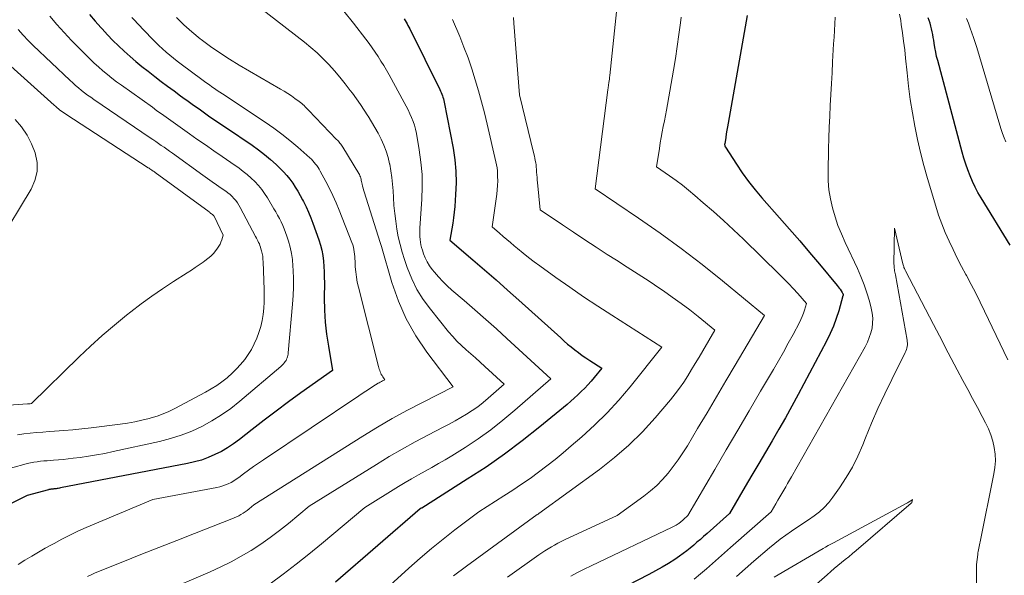
# Model space of a CAD drawing. Units: feet. Extents: x 1156672 to 1161672, y 7068870 to 7074620.
# Drawn here: x 1159139 to 1159252, y 7070274 to 7070338 of the extents above; entities that cross this region are included whole.
import ezdxf

# ---------------------------------------------------------------- set-up
doc = ezdxf.new("R2010")
doc.units = ezdxf.units.FT
doc.header["$MEASUREMENT"] = 0
doc.layers.add('Level 44', color=7, linetype='Continuous', lineweight=0)
doc.layers.add('Level 45', color=7, linetype='Continuous', lineweight=0)

msp = doc.modelspace()

# ---------------------------------------------------------------- linework, layer by layer
at = {"layer": 'Level 44', "color": 32, "linetype": 'Continuous', "lineweight": 30, "flags": 128}
for points, elevation in [([(1159146.83, 7070338.81), (1159147.48, 7070338.04), (1159148.15, 7070337.29), (1159148.3, 7070337.13), (1159148.91, 7070336.47), (1159149.54, 7070335.82), (1159150.18, 7070335.19), (1159150.84, 7070334.57), (1159151.51, 7070333.96), (1159152.19, 7070333.37), (1159152.88, 7070332.8), (1159153.59, 7070332.24), (1159154.36, 7070331.65), (1159155.1, 7070331.08), (1159155.84, 7070330.52), (1159156.59, 7070329.97), (1159157.34, 7070329.42), (1159157.6, 7070329.23), (1159158.22, 7070328.78), (1159158.85, 7070328.33), (1159159.48, 7070327.89), (1159160.11, 7070327.44), (1159160.74, 7070327), (1159161.38, 7070326.57), (1159162.01, 7070326.13), (1159162.65, 7070325.7), (1159165.63, 7070323.69), (1159166.35, 7070323.18), (1159167.05, 7070322.64), (1159167.72, 7070322.07), (1159168.38, 7070321.48), (1159168.85, 7070321.03), (1159169.24, 7070320.63), (1159169.61, 7070320.22), (1159169.96, 7070319.78), (1159170.29, 7070319.33), (1159170.59, 7070318.86), (1159170.88, 7070318.38), (1159171.16, 7070317.89), (1159171.42, 7070317.4), (1159171.53, 7070317.19), (1159171.83, 7070316.58), (1159172.12, 7070315.96), (1159172.37, 7070315.33), (1159172.62, 7070314.69), (1159173.31, 7070312.76), (1159173.5, 7070312.17), (1159173.65, 7070311.56), (1159173.76, 7070310.94), (1159173.84, 7070310.32), (1159173.89, 7070309.69), (1159173.92, 7070309.07), (1159173.94, 7070308.44), (1159173.95, 7070307.81), (1159173.94, 7070306.06), (1159173.97, 7070304.66), (1159174.05, 7070303.25), (1159174.2, 7070301.86), (1159174.41, 7070300.47), (1159174.9, 7070297.69), (1159171.24, 7070295.08), (1159169.81, 7070294.04), (1159168.4, 7070292.99), (1159166.99, 7070291.93), (1159165.6, 7070290.85), (1159164.15, 7070289.7), (1159163.47, 7070289.21), (1159162.78, 7070288.74), (1159162.06, 7070288.33), (1159161.31, 7070287.95), (1159160.54, 7070287.62), (1159159.76, 7070287.33), (1159158.96, 7070287.1), (1159158.14, 7070286.91), (1159143.49, 7070284.1), (1159143.36, 7070284.07), (1159143.23, 7070284.05), (1159143.1, 7070284.03), (1159142.97, 7070284.01), (1159142.86, 7070284), (1159142.79, 7070283.99), (1159142.71, 7070283.98), (1159142.64, 7070283.97), (1159142.56, 7070283.97), (1159142.51, 7070283.97), (1159142.46, 7070283.96), (1159142.41, 7070283.96), (1159142.36, 7070283.95), (1159142.31, 7070283.94), (1159142.25, 7070283.93), (1159142.2, 7070283.92), (1159142.15, 7070283.91), (1159142.1, 7070283.9), (1159139.64, 7070283.22), (1159134.73, 7070280.8)], 2300), ([(1159222.77, 7070338.68), (1159220.56, 7070326.25), (1159220.48, 7070325.84), (1159220.41, 7070325.43), (1159220.34, 7070325.01), (1159220.28, 7070324.6), (1159220.16, 7070323.88), (1159220.15, 7070323.83), (1159220.15, 7070323.77), (1159220.16, 7070323.72), (1159220.17, 7070323.67), (1159220.18, 7070323.61), (1159220.2, 7070323.56), (1159220.22, 7070323.51), (1159220.25, 7070323.47), (1159221.51, 7070321.51), (1159222.19, 7070320.5), (1159222.9, 7070319.51), (1159223.66, 7070318.56), (1159224.44, 7070317.63), (1159226.48, 7070315.33), (1159227.65, 7070313.99), (1159228.82, 7070312.65), (1159229.97, 7070311.3), (1159231.12, 7070309.94), (1159233.16, 7070307.49), (1159233.27, 7070307.35), (1159233.39, 7070307.2), (1159233.49, 7070307.05), (1159233.6, 7070306.89), (1159233.74, 7070306.67), (1159233.77, 7070306.62), (1159233.79, 7070306.58), (1159233.81, 7070306.53), (1159233.82, 7070306.48), (1159233.83, 7070306.43), (1159233.83, 7070306.38), (1159233.82, 7070306.33), (1159233.81, 7070306.28), (1159233.32, 7070304.56), (1159233.03, 7070303.67), (1159232.71, 7070302.79), (1159232.33, 7070301.93), (1159231.92, 7070301.08), (1159228.63, 7070294.9), (1159227.91, 7070293.55), (1159227.17, 7070292.21), (1159226.41, 7070290.88), (1159225.64, 7070289.55), (1159224.86, 7070288.23), (1159224.09, 7070286.91), (1159223.31, 7070285.58), (1159222.54, 7070284.26), (1159220.71, 7070281.13), (1159218.12, 7070278.84), (1159217.73, 7070278.5), (1159217.35, 7070278.16), (1159216.96, 7070277.82), (1159216.58, 7070277.48), (1159216.19, 7070277.14), (1159215.79, 7070276.82), (1159215.38, 7070276.52), (1159214.96, 7070276.22), (1159214.39, 7070275.84), (1159213.66, 7070275.37), (1159212.93, 7070274.93), (1159212.18, 7070274.51), (1159211.42, 7070274.1), (1159207.73, 7070272.23)], 2280), ([(1159253.13, 7070312.16), (1159249.76, 7070317.62), (1159249.4, 7070318.24), (1159249.06, 7070318.86), (1159248.76, 7070319.51), (1159248.48, 7070320.17), (1159248.23, 7070320.84), (1159247.99, 7070321.51), (1159247.78, 7070322.19), (1159247.58, 7070322.88), (1159244.75, 7070333.48), (1159244.63, 7070333.97), (1159244.52, 7070334.47), (1159244.43, 7070334.98), (1159244.34, 7070335.48), (1159244.3, 7070335.83), (1159244.24, 7070336.16), (1159244.19, 7070336.49), (1159244.12, 7070336.82), (1159244.05, 7070337.15), (1159243.96, 7070337.47), (1159243.87, 7070337.79), (1159243.77, 7070338.11), (1159243.66, 7070338.42)], 2280), ([(1159183.16, 7070338.32), (1159183.27, 7070338.13), (1159183.38, 7070337.93), (1159183.49, 7070337.74), (1159183.59, 7070337.54), (1159183.7, 7070337.34), (1159183.8, 7070337.14), (1159187.26, 7070330.13), (1159187.34, 7070329.95), (1159187.42, 7070329.78), (1159187.5, 7070329.6), (1159187.57, 7070329.42), (1159187.64, 7070329.24), (1159187.7, 7070329.05), (1159187.74, 7070328.87), (1159187.79, 7070328.68), (1159188.8, 7070323.36), (1159188.99, 7070322.03), (1159189.12, 7070320.69), (1159189.15, 7070319.36), (1159189.1, 7070318.01), (1159189, 7070316.63), (1159188.95, 7070315.98), (1159188.87, 7070315.33), (1159188.78, 7070314.68), (1159188.67, 7070314.04), (1159188.43, 7070312.75), (1159191.1, 7070310.45), (1159192.44, 7070309.29), (1159193.77, 7070308.13), (1159195.09, 7070306.96), (1159196.4, 7070305.78), (1159201.23, 7070301.43), (1159201.63, 7070301.08), (1159202.03, 7070300.73), (1159202.44, 7070300.39), (1159202.86, 7070300.06), (1159203.28, 7070299.74), (1159203.71, 7070299.42), (1159204.14, 7070299.12), (1159204.59, 7070298.83), (1159205.97, 7070297.95), (1159205.1, 7070296.88), (1159204.75, 7070296.45), (1159204.38, 7070296.03), (1159204, 7070295.63), (1159203.61, 7070295.24), (1159203.21, 7070294.86), (1159202.8, 7070294.48), (1159202.38, 7070294.12), (1159201.96, 7070293.76), (1159198.82, 7070291.16), (1159196.8, 7070289.55), (1159194.73, 7070288), (1159192.61, 7070286.52), (1159190.45, 7070285.1), (1159185.19, 7070281.78), (1159185.13, 7070281.75), (1159185.02, 7070281.68), (1159175.23, 7070273.2)], 2290)]:
    msp.add_lwpolyline(points, dxfattribs=dict(at, elevation=elevation))
at = {"layer": 'Level 45', "color": 32, "linetype": 'Continuous', "lineweight": 0, "flags": 128}
for points, elevation in [([(1159207.86, 7070340.99), (1159206.9, 7070331.75), (1159206.88, 7070331.54), (1159206.85, 7070331.34), (1159206.82, 7070331.13), (1159206.79, 7070330.93), (1159206.75, 7070330.65), (1159206.74, 7070330.59), (1159206.73, 7070330.52), (1159206.72, 7070330.45), (1159206.71, 7070330.39), (1159206.7, 7070330.32), (1159206.69, 7070330.25), (1159206.68, 7070330.19), (1159206.67, 7070330.12), (1159205.19, 7070318.66), (1159210.21, 7070315.26), (1159212.7, 7070313.53), (1159215.15, 7070311.76), (1159217.55, 7070309.91), (1159219.91, 7070308.02), (1159224.76, 7070304.03), (1159221.38, 7070298.29), (1159220.3, 7070296.46), (1159219.22, 7070294.62), (1159218.13, 7070292.79), (1159217.04, 7070290.96), (1159215.86, 7070288.98), (1159215.34, 7070288.16), (1159214.8, 7070287.35), (1159214.23, 7070286.57), (1159213.63, 7070285.8), (1159212.98, 7070285.08), (1159212.31, 7070284.39), (1159211.58, 7070283.76), (1159210.82, 7070283.16), (1159207.73, 7070280.92), (1159201.68, 7070278.09), (1159201.29, 7070277.9), (1159200.9, 7070277.71), (1159200.52, 7070277.5), (1159200.15, 7070277.29), (1159199.78, 7070277.07), (1159199.41, 7070276.84), (1159199.05, 7070276.6), (1159198.7, 7070276.36), (1159195.07, 7070273.81)], 2284), ([(1159165.19, 7070340.65), (1159171.65, 7070335.61), (1159172.39, 7070335), (1159173.11, 7070334.37), (1159173.8, 7070333.7), (1159174.47, 7070333.01), (1159175.11, 7070332.29), (1159175.73, 7070331.55), (1159176.33, 7070330.8), (1159176.92, 7070330.04), (1159177.18, 7070329.7), (1159177.64, 7070329.06), (1159178.1, 7070328.42), (1159178.54, 7070327.77), (1159178.97, 7070327.11), (1159179, 7070327.06), (1159179.4, 7070326.41), (1159179.78, 7070325.75), (1159180.14, 7070325.08), (1159180.49, 7070324.41), (1159180.81, 7070323.71), (1159181.08, 7070323.01), (1159181.3, 7070322.28), (1159181.48, 7070321.55), (1159181.49, 7070321.51), (1159181.63, 7070320.75), (1159181.75, 7070319.98), (1159181.83, 7070319.2), (1159181.89, 7070318.43), (1159181.92, 7070317.66), (1159181.98, 7070316.74), (1159182.07, 7070315.83), (1159182.18, 7070314.92), (1159182.31, 7070314.02), (1159182.48, 7070313.12), (1159182.69, 7070312.23), (1159182.93, 7070311.35), (1159183.21, 7070310.48), (1159183.52, 7070309.56), (1159184.04, 7070308.28), (1159184.64, 7070307.04), (1159185.37, 7070305.87), (1159186.19, 7070304.74), (1159188.28, 7070302.15), (1159188.76, 7070301.6), (1159189.25, 7070301.06), (1159189.77, 7070300.56), (1159190.31, 7070300.07), (1159190.86, 7070299.6), (1159191.41, 7070299.12), (1159191.95, 7070298.63), (1159192.49, 7070298.14), (1159194.72, 7070296.09), (1159192.87, 7070294.46), (1159192.27, 7070293.96), (1159191.66, 7070293.49), (1159191.02, 7070293.04), (1159190.37, 7070292.62), (1159189.7, 7070292.23), (1159189.03, 7070291.84), (1159188.35, 7070291.47), (1159187.66, 7070291.11), (1159185.97, 7070290.24), (1159184.44, 7070289.43), (1159182.93, 7070288.59), (1159181.43, 7070287.72), (1159179.96, 7070286.82), (1159172.2, 7070281.99), (1159169.81, 7070280), (1159168.77, 7070279.17), (1159167.7, 7070278.37), (1159166.61, 7070277.61), (1159165.49, 7070276.89), (1159164.34, 7070276.21), (1159163.18, 7070275.56), (1159161.99, 7070274.97), (1159160.77, 7070274.42), (1159155.17, 7070272.01)], 2294), ([(1159142.26, 7070338.61), (1159143.06, 7070337.65), (1159143.89, 7070336.72), (1159144.76, 7070335.81), (1159146.4, 7070334.14), (1159146.88, 7070333.67), (1159147.37, 7070333.2), (1159147.87, 7070332.75), (1159148.38, 7070332.31), (1159148.9, 7070331.88), (1159149.43, 7070331.45), (1159149.96, 7070331.04), (1159150.51, 7070330.64), (1159154.09, 7070328.08), (1159154.62, 7070327.69), (1159155.16, 7070327.31), (1159155.69, 7070326.93), (1159156.23, 7070326.55), (1159156.77, 7070326.17), (1159157.31, 7070325.79), (1159157.84, 7070325.41), (1159158.38, 7070325.02), (1159159.24, 7070324.42), (1159160.21, 7070323.73), (1159161.18, 7070323.05), (1159162.15, 7070322.38), (1159163.13, 7070321.7), (1159164.1, 7070321.04), (1159164.58, 7070320.68), (1159165.05, 7070320.31), (1159165.49, 7070319.91), (1159165.92, 7070319.5), (1159166.33, 7070319.06), (1159166.71, 7070318.6), (1159167.05, 7070318.11), (1159167.38, 7070317.61), (1159168.11, 7070316.37), (1159168.33, 7070315.99), (1159168.55, 7070315.61), (1159168.75, 7070315.22), (1159168.95, 7070314.83), (1159169.14, 7070314.43), (1159169.31, 7070314.03), (1159169.46, 7070313.62), (1159169.61, 7070313.21), (1159169.79, 7070312.63), (1159169.99, 7070311.92), (1159170.15, 7070311.2), (1159170.25, 7070310.48), (1159170.32, 7070309.74), (1159170.35, 7070309.26), (1159170.38, 7070308.28), (1159170.38, 7070307.3), (1159170.34, 7070306.32), (1159170.28, 7070305.34), (1159169.77, 7070299.72), (1159169.75, 7070299.57), (1159169.72, 7070299.41), (1159169.69, 7070299.26), (1159169.64, 7070299.12), (1159169.59, 7070298.97), (1159169.52, 7070298.83), (1159169.44, 7070298.71), (1159169.35, 7070298.58), (1159169.24, 7070298.46), (1159169.14, 7070298.35), (1159169.02, 7070298.24), (1159168.91, 7070298.14), (1159164.18, 7070294.11), (1159163.15, 7070293.3), (1159162.08, 7070292.54), (1159160.97, 7070291.85), (1159159.82, 7070291.22), (1159158.63, 7070290.67), (1159157.42, 7070290.19), (1159156.17, 7070289.8), (1159154.9, 7070289.47), (1159149.57, 7070288.3), (1159148.61, 7070288.1), (1159147.66, 7070287.92), (1159146.7, 7070287.77), (1159145.74, 7070287.63), (1159144.93, 7070287.53), (1159144.37, 7070287.46), (1159143.81, 7070287.4), (1159143.25, 7070287.35), (1159142.69, 7070287.31), (1159142.33, 7070287.28), (1159141.94, 7070287.25), (1159141.56, 7070287.22), (1159141.17, 7070287.18), (1159140.79, 7070287.13), (1159140.41, 7070287.07), (1159140.03, 7070287), (1159139.65, 7070286.91), (1159139.27, 7070286.82), (1159132.53, 7070284.96)], 2302), ([(1159151.72, 7070338.46), (1159152.05, 7070338.1), (1159152.38, 7070337.75), (1159154.06, 7070335.99), (1159154.45, 7070335.59), (1159154.85, 7070335.21), (1159155.26, 7070334.83), (1159155.67, 7070334.47), (1159156.1, 7070334.11), (1159156.53, 7070333.76), (1159156.97, 7070333.42), (1159157.41, 7070333.08), (1159159.8, 7070331.29), (1159160.09, 7070331.08), (1159160.38, 7070330.87), (1159160.68, 7070330.66), (1159160.97, 7070330.45), (1159161.27, 7070330.25), (1159161.57, 7070330.04), (1159161.87, 7070329.84), (1159162.17, 7070329.64), (1159167.13, 7070326.35), (1159168.1, 7070325.68), (1159169.05, 7070324.98), (1159169.97, 7070324.25), (1159170.87, 7070323.48), (1159172.27, 7070322.25), (1159172.45, 7070322.08), (1159172.62, 7070321.91), (1159172.78, 7070321.72), (1159172.94, 7070321.53), (1159173.08, 7070321.34), (1159173.22, 7070321.14), (1159173.34, 7070320.93), (1159173.46, 7070320.72), (1159174.1, 7070319.52), (1159174.52, 7070318.71), (1159174.92, 7070317.88), (1159175.3, 7070317.04), (1159175.65, 7070316.19), (1159177.13, 7070312.46), (1159177.22, 7070312.2), (1159177.3, 7070311.94), (1159177.36, 7070311.67), (1159177.4, 7070311.39), (1159177.43, 7070311.12), (1159177.46, 7070310.84), (1159177.48, 7070310.57), (1159177.49, 7070310.29), (1159177.52, 7070309.65), (1159177.57, 7070309.06), (1159177.64, 7070308.47), (1159177.74, 7070307.88), (1159177.87, 7070307.3), (1159180.21, 7070298.13), (1159180.25, 7070297.97), (1159180.29, 7070297.82), (1159180.34, 7070297.66), (1159180.39, 7070297.51), (1159180.46, 7070297.36), (1159180.52, 7070297.22), (1159180.6, 7070297.08), (1159180.69, 7070296.95), (1159180.92, 7070296.61), (1159180.66, 7070296.48), (1159180.53, 7070296.41), (1159180.4, 7070296.34), (1159180.28, 7070296.26), (1159180.15, 7070296.19), (1159179.56, 7070295.82), (1159179.15, 7070295.55), (1159178.73, 7070295.29), (1159178.32, 7070295.02), (1159177.91, 7070294.74), (1159166.93, 7070287.36), (1159166.34, 7070286.96), (1159165.76, 7070286.56), (1159165.19, 7070286.15), (1159164.62, 7070285.73), (1159164.06, 7070285.3), (1159163.77, 7070285.1), (1159163.48, 7070284.91), (1159163.17, 7070284.74), (1159162.86, 7070284.59), (1159162.54, 7070284.45), (1159162.21, 7070284.33), (1159161.88, 7070284.24), (1159161.54, 7070284.16), (1159154.15, 7070282.76), (1159146.45, 7070279.52), (1159145.5, 7070279.1), (1159144.57, 7070278.66), (1159143.65, 7070278.19), (1159142.74, 7070277.7), (1159142.52, 7070277.58), (1159141.73, 7070277.13), (1159140.94, 7070276.68), (1159140.16, 7070276.21), (1159139.38, 7070275.74), (1159138.6, 7070275.27)], 2298), ([(1159156.87, 7070338.47), (1159157.74, 7070337.6), (1159158.65, 7070336.79), (1159159.61, 7070336.01), (1159159.74, 7070335.9), (1159160.8, 7070335.12), (1159161.88, 7070334.37), (1159162.99, 7070333.66), (1159164.11, 7070332.97), (1159168.89, 7070330.19), (1159169.31, 7070329.93), (1159169.73, 7070329.67), (1159170.14, 7070329.39), (1159170.54, 7070329.11), (1159171.05, 7070328.74), (1159171.19, 7070328.63), (1159171.33, 7070328.52), (1159171.47, 7070328.4), (1159171.6, 7070328.28), (1159171.73, 7070328.15), (1159171.86, 7070328.02), (1159171.98, 7070327.89), (1159172.11, 7070327.76), (1159175.36, 7070324.38), (1159175.46, 7070324.28), (1159175.56, 7070324.17), (1159175.65, 7070324.06), (1159175.74, 7070323.95), (1159175.83, 7070323.83), (1159175.91, 7070323.72), (1159175.99, 7070323.6), (1159176.07, 7070323.48), (1159177.92, 7070320.43), (1159177.99, 7070320.31), (1159178.05, 7070320.18), (1159178.1, 7070320.05), (1159178.14, 7070319.91), (1159178.18, 7070319.78), (1159178.21, 7070319.64), (1159178.24, 7070319.5), (1159178.27, 7070319.36), (1159178.31, 7070319.19), (1159178.36, 7070318.97), (1159178.41, 7070318.75), (1159178.47, 7070318.53), (1159178.54, 7070318.31), (1159180.4, 7070312.47), (1159180.43, 7070312.35), (1159180.47, 7070312.24), (1159180.5, 7070312.12), (1159180.54, 7070312.01), (1159181.75, 7070307.84), (1159182.5, 7070305.7), (1159183.4, 7070303.64), (1159184.52, 7070301.68), (1159185.79, 7070299.8), (1159188.83, 7070295.77), (1159185.29, 7070293.99), (1159183.53, 7070293.07), (1159181.79, 7070292.12), (1159180.08, 7070291.12), (1159178.39, 7070290.08), (1159165.8, 7070282.14), (1159165.26, 7070281.69), (1159165.03, 7070281.51), (1159164.8, 7070281.34), (1159164.56, 7070281.18), (1159164.31, 7070281.03), (1159164.06, 7070280.89), (1159163.8, 7070280.76), (1159163.54, 7070280.64), (1159163.27, 7070280.53), (1159158.97, 7070278.85), (1159156.9, 7070278.04), (1159154.83, 7070277.23), (1159152.76, 7070276.4), (1159150.7, 7070275.57), (1159147.49, 7070274.28), (1159147.04, 7070274.08), (1159146.59, 7070273.87)], 2296), ([(1159176.18, 7070339.2), (1159177.3, 7070337.81), (1159178.75, 7070335.96), (1159179.12, 7070335.47), (1159179.48, 7070334.97), (1159179.83, 7070334.47), (1159180.16, 7070333.95), (1159180.48, 7070333.43), (1159180.8, 7070332.9), (1159181.11, 7070332.37), (1159181.41, 7070331.84), (1159183.17, 7070328.63), (1159183.4, 7070328.2), (1159183.62, 7070327.78), (1159183.82, 7070327.34), (1159184.02, 7070326.9), (1159184.2, 7070326.45), (1159184.35, 7070326), (1159184.47, 7070325.54), (1159184.57, 7070325.07), (1159184.9, 7070323.17), (1159185.1, 7070321.75), (1159185.23, 7070320.32), (1159185.25, 7070318.89), (1159185.21, 7070317.45), (1159184.98, 7070314.11), (1159184.97, 7070313.78), (1159184.96, 7070313.46), (1159184.97, 7070313.14), (1159184.99, 7070312.82), (1159185.03, 7070312.5), (1159185.09, 7070312.19), (1159185.17, 7070311.88), (1159185.26, 7070311.57), (1159185.4, 7070311.17), (1159185.6, 7070310.68), (1159185.82, 7070310.21), (1159186.1, 7070309.77), (1159186.41, 7070309.34), (1159186.65, 7070309.04), (1159187.12, 7070308.49), (1159187.61, 7070307.96), (1159188.12, 7070307.45), (1159188.66, 7070306.97), (1159190.07, 7070305.76), (1159191.33, 7070304.67), (1159192.57, 7070303.58), (1159193.8, 7070302.47), (1159195.03, 7070301.36), (1159200.08, 7070296.72), (1159195.93, 7070293.07), (1159194.56, 7070291.92), (1159193.15, 7070290.81), (1159191.69, 7070289.78), (1159190.19, 7070288.79), (1159188.65, 7070287.82), (1159187.9, 7070287.36), (1159187.13, 7070286.91), (1159186.36, 7070286.47), (1159185.58, 7070286.04), (1159184.8, 7070285.61), (1159184.02, 7070285.17), (1159183.26, 7070284.72), (1159182.5, 7070284.26), (1159178.61, 7070281.83), (1159173.63, 7070277.66), (1159172.17, 7070276.46), (1159170.7, 7070275.29), (1159169.2, 7070274.15), (1159167.68, 7070273.03)], 2292), ([(1159195.77, 7070338.47), (1159195.81, 7070337.8), (1159196.48, 7070329.54), (1159198.14, 7070322.69), (1159198.2, 7070322.44), (1159198.25, 7070322.19), (1159198.3, 7070321.93), (1159198.34, 7070321.68), (1159198.38, 7070321.43), (1159198.41, 7070321.17), (1159198.43, 7070320.92), (1159198.45, 7070320.66), (1159198.45, 7070320.58), (1159198.48, 7070320.28), (1159198.5, 7070319.98), (1159198.52, 7070319.68), (1159198.55, 7070319.38), (1159198.87, 7070316.25), (1159201.43, 7070314.5), (1159202.72, 7070313.64), (1159204.01, 7070312.78), (1159205.31, 7070311.93), (1159206.61, 7070311.09), (1159207.66, 7070310.43), (1159208.92, 7070309.62), (1159210.17, 7070308.81), (1159211.43, 7070307.98), (1159212.67, 7070307.15), (1159213.09, 7070306.87), (1159214.11, 7070306.16), (1159215.12, 7070305.43), (1159216.12, 7070304.67), (1159217.09, 7070303.9), (1159219.03, 7070302.32), (1159217.64, 7070299.95), (1159217.21, 7070299.22), (1159216.77, 7070298.49), (1159216.34, 7070297.77), (1159215.9, 7070297.04), (1159215.44, 7070296.33), (1159214.96, 7070295.63), (1159214.45, 7070294.96), (1159213.91, 7070294.3), (1159212.15, 7070292.22), (1159210.67, 7070290.59), (1159209.11, 7070289.04), (1159207.45, 7070287.6), (1159205.72, 7070286.24), (1159198.71, 7070281.14), (1159198.63, 7070281.09), (1159198.53, 7070281.03), (1159190.37, 7070275.08), (1159188.87, 7070273.96)], 2286), ([(1159215.12, 7070338.48), (1159215.05, 7070337.86), (1159214.88, 7070336.49), (1159214.69, 7070335.11), (1159214.48, 7070333.74), (1159214.25, 7070332.37), (1159213.54, 7070328.4), (1159213.43, 7070327.76), (1159213.31, 7070327.13), (1159213.2, 7070326.5), (1159213.07, 7070325.87), (1159212.95, 7070325.24), (1159212.84, 7070324.61), (1159212.73, 7070323.97), (1159212.63, 7070323.34), (1159212.29, 7070321.2), (1159213.8, 7070320.15), (1159214.55, 7070319.62), (1159215.29, 7070319.07), (1159216, 7070318.49), (1159216.71, 7070317.91), (1159217.69, 7070317.06), (1159218.87, 7070316.03), (1159220.04, 7070314.99), (1159221.19, 7070313.92), (1159222.32, 7070312.84), (1159226.5, 7070308.78), (1159227.04, 7070308.24), (1159227.57, 7070307.69), (1159228.08, 7070307.13), (1159228.59, 7070306.56), (1159229.59, 7070305.41), (1159229.37, 7070304.66), (1159229.25, 7070304.29), (1159229.11, 7070303.93), (1159228.95, 7070303.57), (1159228.78, 7070303.22), (1159228.06, 7070301.85), (1159227.5, 7070300.82), (1159226.94, 7070299.8), (1159226.37, 7070298.78), (1159225.78, 7070297.78), (1159224.31, 7070295.27), (1159222.98, 7070293.02), (1159221.66, 7070290.76), (1159220.34, 7070288.5), (1159219.02, 7070286.24), (1159215.9, 7070280.9), (1159215.4, 7070280.45), (1159215.33, 7070280.39), (1159215.25, 7070280.32), (1159215.18, 7070280.25), (1159215.1, 7070280.19), (1159215.03, 7070280.12), (1159214.95, 7070280.06), (1159214.87, 7070280), (1159214.79, 7070279.95), (1159214.68, 7070279.88), (1159214.54, 7070279.79), (1159214.4, 7070279.71), (1159214.26, 7070279.63), (1159214.11, 7070279.56), (1159204.74, 7070275.11), (1159203.95, 7070274.73), (1159203.18, 7070274.33), (1159202.41, 7070273.92)], 2282), ([(1159232.93, 7070338.48), (1159232.88, 7070337.71), (1159232.83, 7070336.94), (1159232.78, 7070336.17), (1159232.73, 7070335.41), (1159232.62, 7070333.34), (1159232.55, 7070332.08), (1159232.48, 7070330.83), (1159232.41, 7070329.57), (1159232.35, 7070328.31), (1159232.29, 7070327.05), (1159232.24, 7070325.79), (1159232.2, 7070324.53), (1159232.16, 7070323.27), (1159232.1, 7070320.64), (1159232.12, 7070319.58), (1159232.2, 7070318.53), (1159232.37, 7070317.49), (1159232.6, 7070316.46), (1159232.9, 7070315.44), (1159233.24, 7070314.43), (1159233.63, 7070313.45), (1159234.05, 7070312.48), (1159235.48, 7070309.44), (1159235.88, 7070308.52), (1159236.25, 7070307.58), (1159236.57, 7070306.63), (1159236.86, 7070305.67), (1159237.08, 7070304.86), (1159237.2, 7070304.29), (1159237.26, 7070303.72), (1159237.24, 7070303.15), (1159237.17, 7070302.58), (1159237.03, 7070302.02), (1159236.85, 7070301.47), (1159236.63, 7070300.93), (1159236.37, 7070300.42), (1159227.87, 7070285.39), (1159227.65, 7070285), (1159227.42, 7070284.61), (1159227.2, 7070284.22), (1159226.97, 7070283.83), (1159226.74, 7070283.45), (1159226.51, 7070283.06), (1159226.29, 7070282.67), (1159226.06, 7070282.28), (1159225.52, 7070281.36), (1159220.84, 7070277.22), (1159220.14, 7070276.61), (1159219.45, 7070275.99), (1159218.75, 7070275.38), (1159218.06, 7070274.76), (1159217.36, 7070274.16), (1159216.64, 7070273.57)], 2278), ([(1159252.84, 7070298.92), (1159250.16, 7070304.52), (1159249.66, 7070305.56), (1159249.14, 7070306.59), (1159248.61, 7070307.61), (1159248.07, 7070308.63), (1159248.01, 7070308.75), (1159247.5, 7070309.7), (1159247, 7070310.67), (1159246.52, 7070311.64), (1159246.06, 7070312.61), (1159245.62, 7070313.6), (1159245.22, 7070314.61), (1159244.86, 7070315.62), (1159244.52, 7070316.65), (1159243.57, 7070319.85), (1159243.15, 7070321.35), (1159242.76, 7070322.86), (1159242.41, 7070324.37), (1159242.1, 7070325.9), (1159241.83, 7070327.43), (1159241.58, 7070328.97), (1159241.38, 7070330.51), (1159241.21, 7070332.06), (1159241.04, 7070333.76), (1159240.94, 7070334.74), (1159240.82, 7070335.71), (1159240.69, 7070336.69), (1159240.55, 7070337.66), (1159240.48, 7070338.12), (1159240.35, 7070338.86)], 2278), ([(1159188.74, 7070338.24), (1159189.57, 7070336.25), (1159190.06, 7070335.02), (1159190.53, 7070333.78), (1159190.96, 7070332.53), (1159191.36, 7070331.27), (1159191.74, 7070329.99), (1159192.09, 7070328.72), (1159192.42, 7070327.43), (1159192.74, 7070326.15), (1159193.75, 7070321.78), (1159193.83, 7070321.44), (1159193.88, 7070321.09), (1159193.92, 7070320.74), (1159193.94, 7070320.39), (1159193.95, 7070320.08), (1159193.96, 7070319.57), (1159193.94, 7070319.06), (1159193.9, 7070318.56), (1159193.85, 7070318.06), (1159193.3, 7070314.27), (1159194.15, 7070313.54), (1159194.58, 7070313.17), (1159195, 7070312.81), (1159195.43, 7070312.45), (1159195.86, 7070312.09), (1159196.25, 7070311.76), (1159196.88, 7070311.24), (1159197.52, 7070310.73), (1159198.17, 7070310.24), (1159198.83, 7070309.75), (1159200.67, 7070308.43), (1159202.27, 7070307.31), (1159203.87, 7070306.2), (1159205.5, 7070305.12), (1159207.14, 7070304.06), (1159212.92, 7070300.38), (1159209.23, 7070295.78), (1159207.93, 7070294.25), (1159206.58, 7070292.77), (1159205.15, 7070291.36), (1159203.67, 7070290), (1159202.45, 7070288.95), (1159201.53, 7070288.17), (1159200.6, 7070287.4), (1159199.64, 7070286.65), (1159198.68, 7070285.92), (1159197.69, 7070285.21), (1159196.7, 7070284.52), (1159195.7, 7070283.84), (1159194.68, 7070283.19), (1159191.77, 7070281.36), (1159189.02, 7070279.25), (1159187.66, 7070278.18), (1159186.32, 7070277.09), (1159185.01, 7070275.97), (1159183.71, 7070274.82), (1159177.2, 7070268.92)], 2288), ([(1159252.61, 7070324.1), (1159252.42, 7070324.57), (1159252.25, 7070325.04), (1159252.09, 7070325.52), (1159251.94, 7070326), (1159249.25, 7070335.01), (1159249.07, 7070335.57), (1159248.89, 7070336.13), (1159248.71, 7070336.69), (1159248.51, 7070337.24), (1159248.3, 7070337.79), (1159248.08, 7070338.33)], 2282), ([(1159138.61, 7070337.06), (1159139.16, 7070336.42), (1159139.74, 7070335.81), (1159140.34, 7070335.21), (1159144.56, 7070331.21), (1159144.89, 7070330.91), (1159145.22, 7070330.61), (1159145.56, 7070330.32), (1159145.91, 7070330.04), (1159146.26, 7070329.77), (1159146.61, 7070329.5), (1159146.97, 7070329.24), (1159147.34, 7070328.98), (1159153.84, 7070324.57), (1159154.16, 7070324.35), (1159154.48, 7070324.13), (1159154.8, 7070323.91), (1159155.12, 7070323.68), (1159155.44, 7070323.46), (1159155.76, 7070323.24), (1159156.08, 7070323.01), (1159156.4, 7070322.78), (1159159.93, 7070320.24), (1159160.46, 7070319.86), (1159160.98, 7070319.49), (1159161.5, 7070319.12), (1159162.03, 7070318.75), (1159162.56, 7070318.38), (1159162.81, 7070318.19), (1159163.06, 7070317.99), (1159163.29, 7070317.77), (1159163.51, 7070317.54), (1159163.71, 7070317.3), (1159163.91, 7070317.04), (1159164.08, 7070316.78), (1159164.24, 7070316.5), (1159166.01, 7070313.15), (1159166.1, 7070312.98), (1159166.19, 7070312.81), (1159166.27, 7070312.64), (1159166.36, 7070312.46), (1159166.44, 7070312.29), (1159166.51, 7070312.11), (1159166.57, 7070311.93), (1159166.63, 7070311.74), (1159166.69, 7070311.5), (1159166.77, 7070311.19), (1159166.83, 7070310.87), (1159166.86, 7070310.55), (1159166.89, 7070310.24), (1159167, 7070307.02), (1159167.01, 7070306.3), (1159166.99, 7070305.58), (1159166.94, 7070304.86), (1159166.87, 7070304.14), (1159166.75, 7070303.43), (1159166.6, 7070302.74), (1159166.39, 7070302.06), (1159166.16, 7070301.39), (1159165.86, 7070300.74), (1159165.54, 7070300.11), (1159165.16, 7070299.52), (1159164.75, 7070298.94), (1159164.28, 7070298.38), (1159163.8, 7070297.85), (1159163.29, 7070297.35), (1159162.76, 7070296.88), (1159162.71, 7070296.84), (1159162.12, 7070296.38), (1159161.52, 7070295.94), (1159160.89, 7070295.55), (1159160.24, 7070295.18), (1159156.67, 7070293.28), (1159156.01, 7070292.95), (1159155.33, 7070292.66), (1159154.64, 7070292.41), (1159153.94, 7070292.19), (1159153.71, 7070292.13), (1159152.88, 7070291.92), (1159152.05, 7070291.74), (1159151.21, 7070291.59), (1159150.36, 7070291.47), (1159147.01, 7070291.05), (1159145.96, 7070290.93), (1159144.91, 7070290.82), (1159143.86, 7070290.73), (1159142.81, 7070290.65), (1159142.17, 7070290.61), (1159141.44, 7070290.55), (1159140.71, 7070290.49), (1159139.98, 7070290.42), (1159139.25, 7070290.35), (1159138.53, 7070290.25)], 2304), ([(1159135.79, 7070334.56), (1159142.77, 7070328.32), (1159142.93, 7070328.18), (1159143.09, 7070328.04), (1159143.26, 7070327.9), (1159143.42, 7070327.77), (1159143.59, 7070327.65), (1159143.77, 7070327.52), (1159143.94, 7070327.4), (1159144.12, 7070327.29), (1159153.6, 7070321.1), (1159153.71, 7070321.04), (1159153.81, 7070320.97), (1159153.91, 7070320.9), (1159154.02, 7070320.83), (1159154.12, 7070320.76), (1159154.22, 7070320.69), (1159154.32, 7070320.61), (1159154.42, 7070320.54), (1159160.63, 7070315.99), (1159160.7, 7070315.94), (1159160.77, 7070315.88), (1159160.85, 7070315.83), (1159160.92, 7070315.77), (1159161.04, 7070315.69), (1159161.05, 7070315.68), (1159161.07, 7070315.67), (1159161.09, 7070315.65), (1159161.1, 7070315.63), (1159161.16, 7070315.57), (1159161.17, 7070315.55), (1159161.19, 7070315.53), (1159161.2, 7070315.51), (1159161.21, 7070315.49), (1159162.26, 7070313.31), (1159162.1, 7070312.77), (1159162.01, 7070312.51), (1159161.9, 7070312.26), (1159161.76, 7070312.02), (1159161.61, 7070311.79), (1159161.41, 7070311.54), (1159161.13, 7070311.2), (1159160.83, 7070310.89), (1159160.5, 7070310.6), (1159160.15, 7070310.33), (1159159.97, 7070310.2), (1159159.51, 7070309.88), (1159159.05, 7070309.57), (1159158.59, 7070309.26), (1159158.12, 7070308.96), (1159156.52, 7070307.94), (1159155.26, 7070307.12), (1159154.02, 7070306.26), (1159152.8, 7070305.37), (1159151.61, 7070304.46), (1159151.11, 7070304.06), (1159149.7, 7070302.91), (1159148.31, 7070301.72), (1159146.96, 7070300.49), (1159145.64, 7070299.24), (1159140.15, 7070293.84), (1159140, 7070293.83), (1159139.92, 7070293.83), (1159139.84, 7070293.83), (1159139.77, 7070293.82), (1159139.69, 7070293.82), (1159135.84, 7070293.54)], 2306), ([(1159138.25, 7070326.69), (1159138.99, 7070325.82), (1159139.64, 7070324.88), (1159140.15, 7070323.87), (1159140.58, 7070322.81), (1159140.78, 7070321.72), (1159140.79, 7070320.66), (1159140.53, 7070319.62), (1159140.09, 7070318.61), (1159136.24, 7070312.32)], 2308), ([(1159249.22, 7070272.75), (1159249.22, 7070275.27), (1159249.37, 7070276.4), (1159249.4, 7070276.59), (1159249.43, 7070276.77), (1159249.46, 7070276.96), (1159249.5, 7070277.15), (1159249.54, 7070277.33), (1159249.58, 7070277.52), (1159249.61, 7070277.71), (1159249.65, 7070277.89), (1159251.25, 7070285.72), (1159251.36, 7070286.48), (1159251.41, 7070287.24), (1159251.38, 7070288), (1159251.28, 7070288.76), (1159251.11, 7070289.5), (1159250.89, 7070290.24), (1159250.61, 7070290.95), (1159250.28, 7070291.64), (1159249.9, 7070292.36), (1159249.34, 7070293.4), (1159248.78, 7070294.44), (1159248.22, 7070295.48), (1159247.66, 7070296.52), (1159246.99, 7070297.74), (1159246.64, 7070298.39), (1159246.3, 7070299.04), (1159245.96, 7070299.7), (1159245.62, 7070300.35), (1159245.29, 7070301.01), (1159244.95, 7070301.66), (1159244.61, 7070302.32), (1159244.27, 7070302.97), (1159241.04, 7070309.17), (1159240.99, 7070309.27), (1159240.95, 7070309.37), (1159240.9, 7070309.47), (1159240.86, 7070309.57), (1159240.83, 7070309.68), (1159240.8, 7070309.78), (1159240.77, 7070309.89), (1159240.74, 7070309.99), (1159239.78, 7070314.1), (1159239.7, 7070309.98), (1159239.71, 7070309.82), (1159239.71, 7070309.66), (1159239.73, 7070309.5), (1159239.75, 7070309.34), (1159239.77, 7070309.19), (1159239.8, 7070309.03), (1159239.83, 7070308.87), (1159239.86, 7070308.72), (1159241.22, 7070301.19), (1159241.24, 7070301.01), (1159241.25, 7070300.83), (1159241.25, 7070300.64), (1159241.23, 7070300.46), (1159241.2, 7070300.27), (1159241.15, 7070300.1), (1159241.09, 7070299.92), (1159241.01, 7070299.75), (1159239.44, 7070296.63), (1159238.63, 7070294.97), (1159237.85, 7070293.29), (1159237.12, 7070291.59), (1159236.42, 7070289.88), (1159236.11, 7070289.1), (1159235.54, 7070287.79), (1159234.91, 7070286.52), (1159234.19, 7070285.29), (1159233.41, 7070284.1), (1159232.66, 7070283.03), (1159232.18, 7070282.43), (1159231.66, 7070281.86), (1159231.09, 7070281.35), (1159230.48, 7070280.87), (1159229.85, 7070280.43), (1159229.2, 7070279.99), (1159228.56, 7070279.56), (1159227.9, 7070279.13), (1159227.87, 7070279.11), (1159227.21, 7070278.66), (1159226.56, 7070278.2), (1159225.93, 7070277.7), (1159225.32, 7070277.19), (1159223.52, 7070275.64), (1159222.51, 7070274.76), (1159221.51, 7070273.87)], 2276), ([(1159229.24, 7070271.69), (1159231.98, 7070274.08), (1159232.4, 7070274.43), (1159232.81, 7070274.78), (1159233.24, 7070275.13), (1159233.66, 7070275.47), (1159234.08, 7070275.82), (1159234.5, 7070276.16), (1159234.92, 7070276.51), (1159235.34, 7070276.86), (1159241.69, 7070282.33), (1159241.75, 7070282.39), (1159241.76, 7070282.41), (1159241.86, 7070282.75), (1159241.78, 7070282.7), (1159241.57, 7070282.57), (1159241.47, 7070282.51), (1159241.38, 7070282.45), (1159241.28, 7070282.4), (1159241.19, 7070282.34), (1159232.71, 7070277.77), (1159232.41, 7070277.6), (1159232.11, 7070277.44), (1159231.81, 7070277.27), (1159231.51, 7070277.1), (1159225.89, 7070273.8)], 2274)]:
    msp.add_lwpolyline(points, dxfattribs=dict(at, elevation=elevation))

doc.saveas('drawing.dxf')
